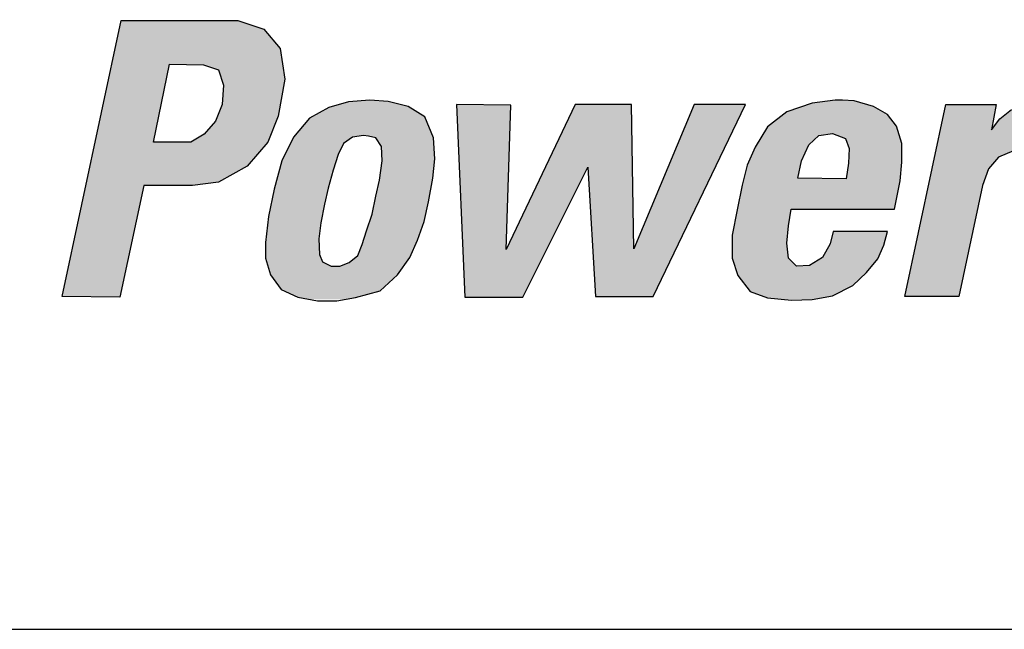
# Model space of a CAD drawing. Extents: x 0 to 126, y 0 to 84.
# Drawn here: x 30 to 32, y 23 to 23 of the extents above; entities that cross this region are included whole.
import ezdxf

# ---------------------------------------------------------------- set-up
doc = ezdxf.new("R2010")
doc.units = 0
doc.header["$LTSCALE"] = 0.5
doc.header["$MEASUREMENT"] = 0
for name, color, linetype in [('-LBL-UPR', 9, 'CONTINUOUS'), ('DIM', 1, 'CONTINUOUS'), ('powerflex text', 7, 'CONTINUOUS')]:
    doc.layers.add(name, color=color, linetype=linetype)

# ---------------------------------------------------------------- blocks, each defined once
blk = doc.blocks.new('A$C2B436F27')
at = {"layer": 'powerflex text'}
h = blk.add_hatch(color=256, dxfattribs=at)
h.paths.add_polyline_path([(-6.725, 2.8129), (-6.7603, 2.825), (-6.9182, 2.825), (-6.9981, 2.4509), (-6.9201, 2.45), (-6.8876, 2.6013), (-6.8216, 2.6013), (-6.7863, 2.6059), (-6.7473, 2.6273), (-6.7194, 2.6598), (-6.7055, 2.695), (-6.6962, 2.7452), (-6.7027, 2.7869)])
h.paths.add_polyline_path([(-6.8526, 2.7656), (-6.8064, 2.7647), (-6.7863, 2.758), (-6.7795, 2.737), (-6.7812, 2.711), (-6.7905, 2.6884), (-6.8056, 2.6708), (-6.824, 2.6599), (-6.8744, 2.6599)], flags=16)
h.paths.add_polyline_path([(-6.4958, 2.6112), (-6.4933, 2.6372), (-6.495, 2.6657), (-6.5067, 2.6943), (-6.5294, 2.7085), (-6.5562, 2.7152), (-6.5814, 2.7169), (-6.61, 2.7144), (-6.6368, 2.7068), (-6.6629, 2.6926), (-6.6847, 2.6666), (-6.7006, 2.6347), (-6.7107, 2.5961), (-6.7183, 2.5592), (-6.7225, 2.524), (-6.7225, 2.503), (-6.7157, 2.4803), (-6.7015, 2.4602), (-6.6788, 2.4501), (-6.6631, 2.4472), (-6.6134, 2.4472), (-6.6007, 2.4493), (-6.5672, 2.4585), (-6.5437, 2.4803), (-6.5269, 2.5038), (-6.5168, 2.5273), (-6.5076, 2.5525), (-6.5017, 2.5793)])
h.paths.add_polyline_path([(-6.6427, 2.576), (-6.6377, 2.5978), (-6.631, 2.6221), (-6.6242, 2.6431), (-6.6167, 2.6582), (-6.6049, 2.6666), (-6.5898, 2.6691), (-6.5831, 2.6682), (-6.573, 2.6657), (-6.5655, 2.654), (-6.5646, 2.6347), (-6.568, 2.6087), (-6.573, 2.5869), (-6.5781, 2.5625), (-6.5856, 2.5399), (-6.5915, 2.5214), (-6.5974, 2.5063), (-6.6091, 2.4971), (-6.6217, 2.4921), (-6.6335, 2.4921), (-6.6452, 2.498), (-6.6494, 2.508), (-6.6503, 2.529), (-6.6477, 2.5508)], flags=16)
h.paths.add_polyline_path([(-6.3903, 2.7101), (-6.4636, 2.711), (-6.4526, 2.4501), (-6.3737, 2.4501), (-6.2856, 2.6263), (-6.2755, 2.4509), (-6.1974, 2.4509), (-6.0721, 2.711), (-6.1418, 2.711), (-6.2232, 2.5155), (-6.2266, 2.711), (-6.303, 2.711), (-6.3962, 2.5147)])
h.paths.add_polyline_path([(-5.8626, 2.6078), (-5.8601, 2.633), (-5.8601, 2.6581), (-5.8676, 2.6816), (-5.8794, 2.6975), (-5.8987, 2.7085), (-5.9247, 2.716), (-5.9407, 2.7168), (-5.9507, 2.7168), (-5.9818, 2.7126), (-6.0162, 2.7009), (-6.0422, 2.6808), (-6.059, 2.6531), (-6.0699, 2.6288), (-6.0767, 2.6019), (-6.0834, 2.5684), (-6.0901, 2.534), (-6.0901, 2.5029), (-6.0825, 2.4794), (-6.0658, 2.4576), (-6.0422, 2.4492), (-6.0223, 2.4472), (-5.9792, 2.4472), (-5.9541, 2.4518), (-5.9264, 2.466), (-5.9079, 2.4836), (-5.8928, 2.5021), (-5.8844, 2.5206), (-5.8794, 2.539), (-5.9533, 2.539), (-5.9575, 2.5222), (-5.9675, 2.5038), (-5.9852, 2.4929), (-6.0028, 2.492), (-6.0137, 2.5029), (-6.0162, 2.5231), (-6.0137, 2.5466), (-6.0103, 2.5692), (-5.8702, 2.5692)])
h.paths.add_polyline_path([(-6.0011, 2.6111), (-5.9961, 2.6346), (-5.986, 2.6564), (-5.9726, 2.669), (-5.9541, 2.6715), (-5.9365, 2.6648), (-5.9314, 2.6514), (-5.9323, 2.6313), (-5.9356, 2.6103)], flags=16)
h.paths.add_polyline_path([(-5.7509, 2.6011), (-5.7426, 2.6237), (-5.7291, 2.6397), (-5.709, 2.6481), (-5.6905, 2.6506), (-5.6737, 2.6497), (-5.6611, 2.716), (-5.6746, 2.7152), (-5.693, 2.7126), (-5.7115, 2.7043), (-5.7274, 2.6917), (-5.7384, 2.6766), (-5.7325, 2.711), (-5.8005, 2.711), (-5.8559, 2.4509), (-5.7828, 2.4509)])
h.paths.add_polyline_path([(-5.4208, 2.8251), (-5.6089, 2.8251), (-5.6131, 2.8092), (-5.4242, 2.8083)])
h.paths.add_polyline_path([(-5.4292, 2.7924), (-5.6173, 2.7924), (-5.6215, 2.7765), (-5.4326, 2.7756)])
h.paths.add_polyline_path([(-5.5486, 2.7596), (-5.6275, 2.7588), (-5.6301, 2.7403), (-5.5511, 2.7403)])
h.paths.add_polyline_path([(-5.5545, 2.7277), (-5.6334, 2.7269), (-5.6359, 2.7085), (-5.557, 2.7085)])
h.paths.add_polyline_path([(-5.5612, 2.695), (-5.6401, 2.6942), (-5.6427, 2.6757), (-5.5637, 2.6757)])
h.paths.add_polyline_path([(-5.46, 2.6606), (-5.6472, 2.6606), (-5.6506, 2.6422), (-5.4634, 2.6422)])
h.paths.add_polyline_path([(-5.4659, 2.6279), (-5.6539, 2.6279), (-5.6581, 2.612), (-5.4692, 2.6111)])
h.paths.add_polyline_path([(-5.5822, 2.5994), (-5.6611, 2.5986), (-5.6636, 2.5801), (-5.5847, 2.5801)])
h.paths.add_polyline_path([(-5.5898, 2.5675), (-5.6687, 2.5667), (-5.6712, 2.5482), (-5.5923, 2.5482)])
h.paths.add_polyline_path([(-5.5956, 2.5348), (-5.6746, 2.534), (-5.6771, 2.5155), (-5.5982, 2.5155)])
h.paths.add_polyline_path([(-5.6032, 2.5038), (-5.6821, 2.5029), (-5.6846, 2.4845), (-5.6057, 2.4845)])
h.paths.add_polyline_path([(-5.6108, 2.4694), (-5.6897, 2.4685), (-5.6922, 2.4501), (-5.6133, 2.4501)])
h.paths.add_polyline_path([(-5.3895, 2.4694), (-5.4684, 2.4685), (-5.4709, 2.4501), (-5.392, 2.4501)])
h.paths.add_polyline_path([(-5.3819, 2.5029), (-5.4609, 2.5021), (-5.4634, 2.4836), (-5.3845, 2.4836)])
h.paths.add_polyline_path([(-5.3752, 2.5365), (-5.4541, 2.5356), (-5.4567, 2.5172), (-5.3777, 2.5172)])
h.paths.add_polyline_path([(-5.3685, 2.5684), (-5.4474, 2.5675), (-5.4499, 2.5491), (-5.371, 2.5491)])
h.paths.add_polyline_path([(-5.3618, 2.5994), (-5.4407, 2.5986), (-5.4432, 2.5801), (-5.3643, 2.5801)])
h.paths.add_polyline_path([(-5.3551, 2.6304), (-5.434, 2.6296), (-5.4365, 2.6111), (-5.3576, 2.6111)])
h.paths.add_polyline_path([(-5.3484, 2.6623), (-5.4273, 2.6615), (-5.4298, 2.643), (-5.3509, 2.643)])
h.paths.add_polyline_path([(-5.3416, 2.6942), (-5.4206, 2.6933), (-5.4231, 2.6749), (-5.3442, 2.6749)])
h.paths.add_polyline_path([(-5.3341, 2.7277), (-5.413, 2.7269), (-5.4155, 2.7084), (-5.3366, 2.7084)])
h.paths.add_polyline_path([(-5.3274, 2.7605), (-5.4063, 2.7596), (-5.4088, 2.7412), (-5.3299, 2.7412)])
h.paths.add_polyline_path([(-5.3207, 2.7932), (-5.3996, 2.7923), (-5.4021, 2.7739), (-5.3232, 2.7739)])
h.paths.add_polyline_path([(-5.3148, 2.8259), (-5.3937, 2.825), (-5.3962, 2.8066), (-5.3173, 2.8066)])
h.paths.add_polyline_path([(-5.1435, 2.7168), (-5.167, 2.7219), (-5.1905, 2.7235), (-5.2157, 2.7219), (-5.2376, 2.7152), (-5.2543, 2.7084), (-5.1251, 2.7076)])
h.paths.add_polyline_path([(-5.1108, 2.6925), (-5.2778, 2.6925), (-5.2896, 2.6757), (-5.2107, 2.6741), (-5.2006, 2.6774), (-5.1897, 2.6774), (-5.1821, 2.6741), (-5.1032, 2.6741)])
h.paths.add_polyline_path([(-5.1007, 2.6606), (-5.1696, 2.6606), (-5.1696, 2.643), (-5.1007, 2.643)])
h.paths.add_polyline_path([(-5.2308, 2.6606), (-5.3005, 2.6606), (-5.3072, 2.6422), (-5.2367, 2.6422)])
h.paths.add_polyline_path([(-5.1024, 2.6288), (-5.3131, 2.6288), (-5.3156, 2.6128), (-5.1041, 2.6128)])
h.paths.add_polyline_path([(-5.1066, 2.5977), (-5.3207, 2.5977), (-5.3232, 2.5809), (-5.11, 2.5809)])
h.paths.add_polyline_path([(-5.2543, 2.5658), (-5.3265, 2.5658), (-5.3282, 2.5491), (-5.256, 2.5499)])
h.paths.add_polyline_path([(-5.2577, 2.5348), (-5.3307, 2.534), (-5.3307, 2.5172), (-5.2577, 2.5172)])
h.paths.add_polyline_path([(-5.1234, 2.5356), (-5.1981, 2.5348), (-5.2031, 2.5172), (-5.1301, 2.5172)])
h.paths.add_polyline_path([(-5.1393, 2.5021), (-5.2191, 2.5021), (-5.2275, 2.4996), (-5.235, 2.4987), (-5.2459, 2.5021), (-5.3291, 2.5021), (-5.3223, 2.4853), (-5.1528, 2.4845)])
h.paths.add_polyline_path([(-5.1754, 2.4694), (-5.3089, 2.4694), (-5.2988, 2.4593), (-5.2728, 2.4534), (-5.2426, 2.4526), (-5.2157, 2.4526), (-5.1956, 2.4576)])
h.paths.add_polyline_path([(-4.9794, 2.7235), (-5.0609, 2.7235), (-5.0558, 2.7076), (-4.9769, 2.7076)])
h.paths.add_polyline_path([(-4.971, 2.6925), (-5.0516, 2.6925), (-5.0449, 2.6749), (-4.9685, 2.6749)])
h.paths.add_polyline_path([(-4.9643, 2.6598), (-5.039, 2.6598), (-5.0332, 2.6422), (-4.9593, 2.6422)])
h.paths.add_polyline_path([(-4.8854, 2.6287), (-5.029, 2.6287), (-5.0239, 2.612), (-4.8972, 2.612)])
h.paths.add_polyline_path([(-4.9089, 2.5969), (-5.0181, 2.5977), (-5.0147, 2.5876), (-5.0189, 2.5793), (-4.9165, 2.5793), (-4.9198, 2.5868)])
h.paths.add_polyline_path([(-4.8611, 2.6598), (-4.9358, 2.6598), (-4.9459, 2.643), (-4.8745, 2.643)])
h.paths.add_polyline_path([(-4.8359, 2.6933), (-4.9081, 2.6933), (-4.9215, 2.6749), (-4.8493, 2.6749)])
h.paths.add_polyline_path([(-4.8124, 2.7227), (-4.8846, 2.7227), (-4.8963, 2.7084), (-4.8241, 2.7084)])
h.paths.add_polyline_path([(-4.7854, 2.7144), (-4.7762, 2.7144), (-4.7762, 2.722), (-4.8039, 2.722), (-4.8047, 2.7153), (-4.7946, 2.7153), (-4.803, 2.675), (-4.7938, 2.675)])
h.paths.add_polyline_path([(-4.7619, 2.7144), (-4.7619, 2.6758), (-4.756, 2.6758), (-4.7401, 2.7111), (-4.7476, 2.675), (-4.7392, 2.675), (-4.7297, 2.722), (-4.7443, 2.722), (-4.756, 2.696), (-4.756, 2.722), (-4.7694, 2.722), (-4.7795, 2.6758), (-4.7686, 2.675)])
h.paths.add_polyline_path([(-4.9114, 2.5658), (-5.0298, 2.5658), (-5.0416, 2.5499), (-4.9089, 2.5499)])
h.paths.add_polyline_path([(-4.9862, 2.5348), (-5.0558, 2.5348), (-5.0676, 2.5163), (-4.9988, 2.5163)])
h.paths.add_polyline_path([(-5.0088, 2.5021), (-5.081, 2.5021), (-5.0928, 2.4845), (-5.0214, 2.4845)])
h.paths.add_polyline_path([(-5.034, 2.4694), (-5.1054, 2.4694), (-5.1213, 2.4492), (-5.0483, 2.4492)])
h.paths.add_polyline_path([(-4.9039, 2.5348), (-4.9786, 2.5348), (-4.9736, 2.5172), (-4.8989, 2.5172)])
h.paths.add_polyline_path([(-4.8938, 2.5021), (-4.9694, 2.5021), (-4.9643, 2.4845), (-4.8888, 2.4845)])
h.paths.add_polyline_path([(-4.8821, 2.4685), (-4.9601, 2.4685), (-4.9559, 2.4501), (-4.8787, 2.4501)])
h.paths.add_polyline_path([(-4.8737, 2.435), (-4.9509, 2.435), (-4.945, 2.4157), (-4.8678, 2.4157)])
h.paths.add_polyline_path([(-4.8635, 2.4002), (-4.9407, 2.4002), (-4.9357, 2.3809), (-4.8576, 2.3809)])
h.paths.add_polyline_path([(-4.8526, 2.3658), (-4.9315, 2.3658), (-4.9256, 2.3465), (-4.8467, 2.3465)])
h.paths.add_polyline_path([(-4.8434, 2.3314), (-4.9223, 2.3314), (-4.9172, 2.3138), (-4.8383, 2.3138)])
h.paths.add_polyline_path([(-4.8333, 2.2987), (-4.913, 2.2987), (-4.9072, 2.2802), (-4.8266, 2.2802)])
h.paths.add_polyline_path([(-4.8224, 2.2651), (-4.9055, 2.2651), (-4.8996, 2.2458), (-4.8165, 2.2458)])
h.paths.add_polyline_path([(-4.8131, 2.2316), (-4.8946, 2.2316), (-4.8904, 2.2131), (-4.8081, 2.2131)])
at = {"layer": '-LBL-UPR'}
blk.add_line((-7.4731, 2), (7.5269, 2), dxfattribs=at)
at = {"layer": 'powerflex text'}
for p, q in [((-6.9981, 2.4509), (-6.9182, 2.825)), ((-6.9182, 2.825), (-6.7603, 2.825)), ((-6.7603, 2.825), (-6.725, 2.8129)), ((-6.725, 2.8129), (-6.7027, 2.7869)), ((-6.7027, 2.7869), (-6.6962, 2.7452)), ((-6.8744, 2.6599), (-6.8526, 2.7656)), ((-6.8526, 2.7656), (-6.8064, 2.7647)), ((-6.8064, 2.7647), (-6.7863, 2.758)), ((-6.7863, 2.758), (-6.7795, 2.737)), ((-6.7795, 2.737), (-6.7812, 2.711)), ((-6.6962, 2.7452), (-6.7055, 2.695)), ((-6.7812, 2.711), (-6.7905, 2.6884)), ((-6.61, 2.7144), (-6.6368, 2.7068)), ((-6.5814, 2.7169), (-6.61, 2.7144)), ((-6.5562, 2.7152), (-6.5814, 2.7169)), ((-6.5294, 2.7085), (-6.5562, 2.7152)), ((-6.4636, 2.711), (-6.4526, 2.4501)), ((-6.3903, 2.7101), (-6.4636, 2.711)), ((-6.303, 2.711), (-6.3962, 2.5147)), ((-6.3962, 2.5147), (-6.3903, 2.7101)), ((-6.2266, 2.711), (-6.303, 2.711)), ((-6.2232, 2.5155), (-6.2266, 2.711)), ((-6.1418, 2.711), (-6.2232, 2.5155)), ((-6.1974, 2.4509), (-6.0721, 2.711)), ((-6.0721, 2.711), (-6.1418, 2.711)), ((-5.9818, 2.7126), (-6.0162, 2.7009)), ((-5.9507, 2.7168), (-5.9818, 2.7126)), ((-5.9407, 2.7168), (-5.9507, 2.7168)), ((-5.9247, 2.716), (-5.9407, 2.7168)), ((-5.8987, 2.7085), (-5.9247, 2.716)), ((-5.8559, 2.4509), (-5.8005, 2.711)), ((-5.8005, 2.711), (-5.7325, 2.711)), ((-5.7325, 2.711), (-5.7384, 2.6766)), ((-6.6368, 2.7068), (-6.6629, 2.6926)), ((-6.5067, 2.6943), (-6.5294, 2.7085)), ((-6.0162, 2.7009), (-6.0422, 2.6808)), ((-5.8794, 2.6975), (-5.8987, 2.7085)), ((-5.8676, 2.6816), (-5.8794, 2.6975)), ((-5.7274, 2.6917), (-5.7115, 2.7043)), ((-6.7905, 2.6884), (-6.8056, 2.6708)), ((-6.7055, 2.695), (-6.7194, 2.6598)), ((-6.6629, 2.6926), (-6.6847, 2.6666)), ((-6.495, 2.6657), (-6.5067, 2.6943)), ((-5.7384, 2.6766), (-5.7274, 2.6917)), ((-6.8056, 2.6708), (-6.824, 2.6599)), ((-6.5898, 2.6691), (-6.6049, 2.6666)), ((-6.5831, 2.6682), (-6.5898, 2.6691)), ((-6.0422, 2.6808), (-6.059, 2.6531)), ((-5.986, 2.6564), (-5.9726, 2.669)), ((-5.9726, 2.669), (-5.9541, 2.6715)), ((-5.9541, 2.6715), (-5.9365, 2.6648)), ((-5.8601, 2.6581), (-5.8676, 2.6816)), ((-6.824, 2.6599), (-6.8744, 2.6599)), ((-6.7194, 2.6598), (-6.7473, 2.6273)), ((-6.6847, 2.6666), (-6.7006, 2.6347)), ((-6.6167, 2.6582), (-6.6242, 2.6431)), ((-6.6049, 2.6666), (-6.6167, 2.6582)), ((-6.573, 2.6657), (-6.5831, 2.6682)), ((-6.5655, 2.654), (-6.573, 2.6657)), ((-6.4933, 2.6372), (-6.495, 2.6657)), ((-5.9961, 2.6346), (-5.986, 2.6564)), ((-5.9365, 2.6648), (-5.9314, 2.6514)), ((-5.8601, 2.633), (-5.8601, 2.6581)), ((-6.6242, 2.6431), (-6.631, 2.6221)), ((-6.5646, 2.6347), (-6.5655, 2.654)), ((-6.059, 2.6531), (-6.0699, 2.6288)), ((-5.9314, 2.6514), (-5.9323, 2.6313)), ((-5.709, 2.6481), (-5.7291, 2.6397)), ((-6.7006, 2.6347), (-6.7107, 2.5961)), ((-6.568, 2.6087), (-6.5646, 2.6347)), ((-6.4958, 2.6112), (-6.4933, 2.6372)), ((-6.0011, 2.6111), (-5.9961, 2.6346)), ((-5.9323, 2.6313), (-5.9356, 2.6103)), ((-5.8626, 2.6078), (-5.8601, 2.633)), ((-5.7291, 2.6397), (-5.7426, 2.6237)), ((-6.7473, 2.6273), (-6.7863, 2.6059)), ((-6.631, 2.6221), (-6.6377, 2.5978)), ((-6.3737, 2.4501), (-6.2856, 2.6263)), ((-6.2856, 2.6263), (-6.2755, 2.4509)), ((-6.0699, 2.6288), (-6.0767, 2.6019)), ((-5.7426, 2.6237), (-5.7509, 2.6011)), ((-6.7863, 2.6059), (-6.8216, 2.6013)), ((-6.573, 2.5869), (-6.568, 2.6087)), ((-6.5017, 2.5793), (-6.4958, 2.6112)), ((-5.9356, 2.6103), (-6.0011, 2.6111)), ((-5.8702, 2.5692), (-5.8626, 2.6078)), ((-6.8876, 2.6013), (-6.9201, 2.45)), ((-6.8216, 2.6013), (-6.8876, 2.6013)), ((-6.7107, 2.5961), (-6.7183, 2.5592)), ((-6.6377, 2.5978), (-6.6427, 2.576)), ((-6.0767, 2.6019), (-6.0834, 2.5684)), ((-5.7509, 2.6011), (-5.7828, 2.4509)), ((-6.6427, 2.576), (-6.6477, 2.5508)), ((-6.5781, 2.5625), (-6.573, 2.5869)), ((-6.5076, 2.5525), (-6.5017, 2.5793)), ((-6.5856, 2.5399), (-6.5781, 2.5625)), ((-6.0834, 2.5684), (-6.0901, 2.534)), ((-6.0137, 2.5466), (-6.0103, 2.5692)), ((-6.0103, 2.5692), (-5.8702, 2.5692)), ((-6.7183, 2.5592), (-6.7225, 2.524)), ((-6.6477, 2.5508), (-6.6503, 2.529)), ((-6.5168, 2.5273), (-6.5076, 2.5525)), ((-6.5915, 2.5214), (-6.5856, 2.5399)), ((-6.0162, 2.5231), (-6.0137, 2.5466)), ((-5.9533, 2.539), (-5.9575, 2.5222)), ((-5.8794, 2.539), (-5.9533, 2.539)), ((-5.8844, 2.5206), (-5.8794, 2.539)), ((-6.7225, 2.524), (-6.7225, 2.503)), ((-6.6503, 2.529), (-6.6494, 2.508)), ((-6.5269, 2.5038), (-6.5168, 2.5273)), ((-6.0901, 2.534), (-6.0901, 2.5029)), ((-6.0137, 2.5029), (-6.0162, 2.5231)), ((-5.9575, 2.5222), (-5.9675, 2.5038)), ((-6.5974, 2.5063), (-6.5915, 2.5214)), ((-5.8928, 2.5021), (-5.8844, 2.5206)), ((-6.7225, 2.503), (-6.7157, 2.4803)), ((-6.6494, 2.508), (-6.6452, 2.498)), ((-6.6452, 2.498), (-6.6335, 2.4921)), ((-6.6217, 2.4921), (-6.6091, 2.4971)), ((-6.6091, 2.4971), (-6.5974, 2.5063)), ((-6.5437, 2.4803), (-6.5269, 2.5038)), ((-6.0901, 2.5029), (-6.0825, 2.4794)), ((-6.0028, 2.492), (-6.0137, 2.5029)), ((-5.9675, 2.5038), (-5.9852, 2.4929)), ((-5.9079, 2.4836), (-5.8928, 2.5021)), ((-6.6335, 2.4921), (-6.6217, 2.4921)), ((-5.9852, 2.4929), (-6.0028, 2.492)), ((-5.9264, 2.466), (-5.9079, 2.4836)), ((-6.7157, 2.4803), (-6.7015, 2.4602)), ((-6.5672, 2.4585), (-6.5437, 2.4803)), ((-6.0825, 2.4794), (-6.0658, 2.4576)), ((-6.7015, 2.4602), (-6.6788, 2.4501)), ((-6.6007, 2.4493), (-6.5672, 2.4585)), ((-6.0658, 2.4576), (-6.0422, 2.4492)), ((-5.9541, 2.4518), (-5.9264, 2.466)), ((-6.9201, 2.45), (-6.9981, 2.4509)), ((-6.6788, 2.4501), (-6.6519, 2.4451)), ((-6.6519, 2.4451), (-6.6259, 2.4451)), ((-6.6259, 2.4451), (-6.6007, 2.4493)), ((-6.4526, 2.4501), (-6.3737, 2.4501)), ((-6.2755, 2.4509), (-6.1974, 2.4509)), ((-6.0422, 2.4492), (-6.0095, 2.4459)), ((-6.0095, 2.4459), (-5.9818, 2.4467)), ((-5.9818, 2.4467), (-5.9541, 2.4518)), ((-5.7828, 2.4509), (-5.8559, 2.4509))]:
    blk.add_line(p, q, dxfattribs=at)

msp = doc.modelspace()

# ---------------------------------------------------------------- block references
at = {"layer": 'DIM'}
msp.add_blockref('A$C2B436F27', (37.3867, 20.6462), dxfattribs=at)

doc.saveas('drawing.dxf')
